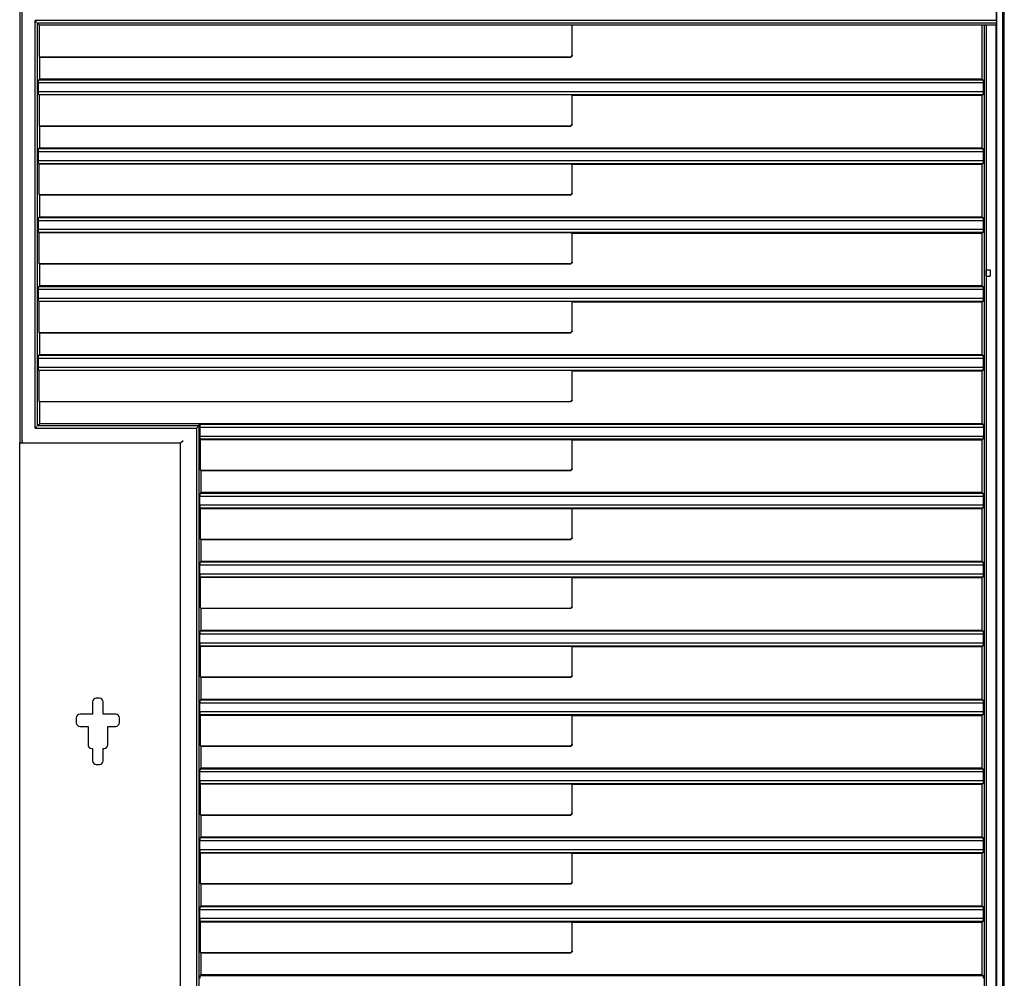
# Model space of a CAD drawing. Units: millimetres. Extents: x 0 to 8410, y 0 to 5940.
# Drawn here: x 2253 to 3053, y 4254 to 5033 of the extents above; entities that cross this region are included whole.
import ezdxf

# ---------------------------------------------------------------- set-up
doc = ezdxf.new("R2010")
doc.units = ezdxf.units.MM
doc.layers.add('YKK_A1', color=4, linetype='Continuous', lineweight=30)

msp = doc.modelspace()

# ---------------------------------------------------------------- linework, layer by layer
at = {"layer": 'YKK_A1'}
for p, q in [((2253.02, 5043.47), (2253.02, 4689.47)), ((2255.02, 4691.17), (2255.02, 5041.34)), ((3046.77, 5032.64), (3046.77, 5041.34)), ((3047.02, 3534.85), (3047.02, 5043.16)), ((3051.92, 3534.85), (3051.92, 5043.16)), ((3053.02, 3534.85), (3053.02, 5045)), ((2265.49, 4701.34), (2265.49, 5032.64)), ((2265.5, 5032.63), (2265.49, 5032.64)), ((3046.77, 5032.64), (2265.49, 5032.64)), ((2266.99, 5031.14), (2265.5, 5032.63)), ((3046.77, 5032.64), (3046.57, 5030.53)), ((2267.49, 4703.47), (2267.49, 5030.53)), ((2267.49, 5030.53), (2268.84, 5029.17)), ((3046.57, 5030.53), (2267.49, 5030.53)), ((2268.84, 5029.17), (2701.84, 5029.17)), ((2268.84, 5029.17), (2268.84, 5003.17)), ((2701.84, 5029.17), (2702.02, 5029)), ((2701.84, 5004.39), (2701.84, 5029.17)), ((2702.02, 5004.22), (2702.02, 5029)), ((3046.32, 5029), (2702.02, 5029)), ((3035.02, 4985), (3035.02, 5029)), ((3036.8, 3534.85), (3036.8, 5029)), ((3038.48, 3534.85), (3038.48, 5029)), ((3046.32, 5029), (3046.57, 5030.53)), ((3046.32, 3534.85), (3046.32, 5029)), ((2268.84, 5003.17), (2269.02, 5003)), ((2268.84, 5003.17), (2700.63, 5003.17)), ((2269.02, 5003), (2269.02, 4985)), ((2269.02, 5003), (2700.8, 5003)), ((2700.99, 5003.32), (2701.7, 5004.04)), ((2701.87, 5003.86), (2701.16, 5003.15)), ((2269.02, 4985), (2268.4, 4984.38)), ((2268.4, 4983.75), (2268.4, 4984.38)), ((3035.92, 4984.38), (2268.4, 4984.38)), ((3035.02, 4985), (2269.02, 4985)), ((3035.02, 4985), (3035.92, 4984.38)), ((3035.92, 4983.75), (3035.92, 4984.38)), ((2268.28, 4982.26), (2268.27, 4982.25)), ((2268.27, 4974.75), (2268.27, 4982.25)), ((2268.27, 4982.25), (3036.11, 4982.25)), ((3036.1, 4982.26), (3036.11, 4982.25)), ((3036.11, 4974.75), (3036.11, 4982.25)), ((2268.27, 4974.75), (2268.28, 4974.74)), ((3036.11, 4974.75), (2268.27, 4974.75)), ((2268.4, 4972.62), (2268.4, 4973.25)), ((2268.4, 4972.62), (2268.8, 4972.22)), ((2268.4, 4972.62), (3035.92, 4972.62)), ((2268.8, 4972.22), (2268.8, 4947.21)), ((2701.8, 4972.22), (2268.8, 4972.22)), ((2701.8, 4972.22), (2702.02, 4972)), ((2701.8, 4948.43), (2701.8, 4972.22)), ((2702.02, 4972), (3035.02, 4972)), ((2702.02, 4948.21), (2702.02, 4972)), ((3035.92, 4972.62), (3035.02, 4972)), ((3035.02, 4929), (3035.02, 4972)), ((3035.92, 4972.62), (3035.92, 4973.25)), ((3036.11, 4974.75), (3036.1, 4974.74)), ((2269.02, 4946.99), (2268.8, 4947.21)), ((2268.8, 4947.21), (2700.59, 4947.21)), ((2269.02, 4946.99), (2269.02, 4929)), ((2269.02, 4946.99), (2700.8, 4946.99)), ((2700.94, 4947.36), (2701.66, 4948.08)), ((2701.16, 4947.14), (2701.87, 4947.85)), ((2269.02, 4929), (2268.4, 4928.38)), ((2268.4, 4927.75), (2268.4, 4928.38)), ((3035.92, 4928.38), (2268.4, 4928.38)), ((3035.02, 4929), (2269.02, 4929)), ((3035.02, 4929), (3035.92, 4928.38)), ((3035.92, 4927.75), (3035.92, 4928.38)), ((2268.28, 4926.26), (2268.27, 4926.25)), ((2268.27, 4918.75), (2268.27, 4926.25)), ((2268.27, 4926.25), (3036.11, 4926.25)), ((3036.1, 4926.26), (3036.11, 4926.25)), ((3036.11, 4918.75), (3036.11, 4926.25)), ((2268.27, 4918.75), (2268.28, 4918.74)), ((3036.11, 4918.75), (2268.27, 4918.75)), ((2268.4, 4916.62), (2268.4, 4917.25)), ((2268.4, 4916.62), (2268.8, 4916.22)), ((2268.4, 4916.62), (3035.92, 4916.62)), ((2268.8, 4891.21), (2268.8, 4916.22)), ((2268.8, 4916.22), (2701.8, 4916.22)), ((2702.02, 4916), (2701.8, 4916.22)), ((2701.8, 4892.43), (2701.8, 4916.22)), ((2702.02, 4916), (3035.02, 4916)), ((2702.02, 4892.21), (2702.02, 4916)), ((3035.92, 4916.62), (3035.02, 4916)), ((3035.02, 4873), (3035.02, 4916)), ((3035.92, 4916.62), (3035.92, 4917.25)), ((3036.11, 4918.75), (3036.1, 4918.74)), ((2268.8, 4891.21), (2269.02, 4890.99)), ((2268.8, 4891.21), (2700.59, 4891.21)), ((2269.02, 4890.99), (2269.02, 4873)), ((2269.02, 4890.99), (2700.8, 4890.99)), ((2700.94, 4891.36), (2701.66, 4892.08)), ((2701.16, 4891.14), (2701.87, 4891.85)), ((2269.02, 4873), (2268.4, 4872.38)), ((2268.4, 4871.75), (2268.4, 4872.38)), ((3035.92, 4872.38), (2268.4, 4872.38)), ((3035.02, 4873), (2269.02, 4873)), ((3035.02, 4873), (3035.92, 4872.38)), ((3035.92, 4871.75), (3035.92, 4872.38)), ((2268.28, 4870.26), (2268.27, 4870.25)), ((2268.27, 4862.75), (2268.27, 4870.25)), ((2268.27, 4870.25), (3036.11, 4870.25)), ((3036.1, 4870.26), (3036.11, 4870.25)), ((3036.11, 4862.75), (3036.11, 4870.25)), ((2268.27, 4862.75), (2268.28, 4862.74)), ((3036.11, 4862.75), (2268.27, 4862.75)), ((2268.4, 4860.62), (2268.4, 4861.25)), ((2268.4, 4860.62), (2268.8, 4860.22)), ((2268.4, 4860.62), (3035.92, 4860.62)), ((2268.8, 4835.21), (2268.8, 4860.22)), ((2701.8, 4860.22), (2268.8, 4860.22)), ((2701.8, 4860.22), (2702.02, 4860)), ((2701.8, 4836.43), (2701.8, 4860.22)), ((2702.02, 4860), (3035.02, 4860)), ((2702.02, 4836.21), (2702.02, 4860)), ((3035.92, 4860.62), (3035.02, 4860)), ((3035.02, 4817), (3035.02, 4860)), ((3035.92, 4860.62), (3035.92, 4861.25)), ((3036.11, 4862.75), (3036.1, 4862.74)), ((2268.8, 4835.21), (2269.02, 4834.99)), ((2268.8, 4835.21), (2700.59, 4835.21)), ((2269.02, 4834.99), (2269.02, 4817)), ((2269.02, 4834.99), (2700.8, 4834.99)), ((2700.94, 4835.36), (2701.66, 4836.08)), ((2701.87, 4835.85), (2701.16, 4835.14)), ((2269.02, 4817), (2268.4, 4816.38)), ((2268.4, 4815.75), (2268.4, 4816.38)), ((3035.92, 4816.38), (2268.4, 4816.38)), ((3035.02, 4817), (2269.02, 4817)), ((3035.02, 4817), (3035.92, 4816.38)), ((3035.92, 4815.75), (3035.92, 4816.38)), ((2268.28, 4814.26), (2268.27, 4814.25)), ((2268.27, 4806.75), (2268.27, 4814.25)), ((2268.27, 4814.25), (3036.11, 4814.25)), ((3036.1, 4814.26), (3036.11, 4814.25)), ((3036.11, 4806.75), (3036.11, 4814.25)), ((2268.27, 4806.75), (2268.28, 4806.74)), ((3036.11, 4806.75), (2268.27, 4806.75)), ((2268.4, 4804.62), (2268.4, 4805.25)), ((2268.4, 4804.62), (2268.8, 4804.22)), ((2268.4, 4804.62), (3035.92, 4804.62)), ((2268.8, 4779.21), (2268.8, 4804.22)), ((2701.8, 4804.22), (2268.8, 4804.22)), ((2701.8, 4804.22), (2702.02, 4804)), ((2701.8, 4780.43), (2701.8, 4804.22)), ((2702.02, 4804), (3035.02, 4804)), ((2702.02, 4780.21), (2702.02, 4804)), ((3035.92, 4804.62), (3035.02, 4804)), ((3035.02, 4761), (3035.02, 4804)), ((3035.92, 4804.62), (3035.92, 4805.25)), ((3036.11, 4806.75), (3036.1, 4806.74)), ((2268.8, 4779.21), (2269.02, 4778.99)), ((2268.8, 4779.21), (2700.59, 4779.21)), ((2269.02, 4778.99), (2269.02, 4761)), ((2269.02, 4778.99), (2700.8, 4778.99)), ((2700.94, 4779.36), (2701.66, 4780.08)), ((2701.87, 4779.85), (2701.16, 4779.14)), ((2269.02, 4761), (2268.4, 4760.38)), ((2268.4, 4759.75), (2268.4, 4760.38)), ((3035.92, 4760.38), (2268.4, 4760.38)), ((3035.02, 4761), (2269.02, 4761)), ((3035.02, 4761), (3035.92, 4760.38)), ((3035.92, 4759.75), (3035.92, 4760.38)), ((2268.28, 4758.26), (2268.27, 4758.25)), ((2268.27, 4750.75), (2268.27, 4758.25)), ((2268.27, 4758.25), (3036.11, 4758.25)), ((3036.1, 4758.26), (3036.11, 4758.25)), ((3036.11, 4750.75), (3036.11, 4758.25)), ((2268.27, 4750.75), (2268.28, 4750.74)), ((3036.11, 4750.75), (2268.27, 4750.75)), ((2268.4, 4748.62), (2268.4, 4749.25)), ((2268.4, 4748.62), (2268.8, 4748.22)), ((2268.4, 4748.62), (3035.92, 4748.62)), ((2268.8, 4723.21), (2268.8, 4748.22)), ((2701.8, 4748.22), (2268.8, 4748.22)), ((2701.8, 4748.22), (2702.02, 4748)), ((2701.8, 4724.43), (2701.8, 4748.22)), ((2702.02, 4748), (3035.02, 4748)), ((2702.02, 4724.21), (2702.02, 4748)), ((3035.92, 4748.62), (3035.02, 4748)), ((3035.02, 4705), (3035.02, 4748)), ((3035.92, 4748.62), (3035.92, 4749.25)), ((3036.11, 4750.75), (3036.1, 4750.74)), ((2268.8, 4723.21), (2269.02, 4722.99)), ((2268.8, 4723.21), (2700.59, 4723.21)), ((2269.02, 4722.99), (2269.02, 4705)), ((2269.02, 4722.99), (2700.8, 4722.99)), ((2700.94, 4723.36), (2701.66, 4724.08)), ((2701.87, 4723.85), (2701.16, 4723.14)), ((2267.49, 4703.47), (2269.02, 4705)), ((3035.02, 4705), (2269.02, 4705)), ((2399.6, 4704.38), (2398.69, 4703.47)), ((3035.92, 4704.38), (2399.6, 4704.38)), ((2399.6, 4704.38), (2399.6, 4703.75)), ((3035.92, 4704.38), (3035.02, 4705)), ((3035.92, 4704.38), (3035.92, 4703.75)), ((2265.49, 4701.34), (2265.5, 4701.35)), ((2265.49, 4701.34), (2396.56, 4701.34)), ((2266.99, 4702.84), (2265.5, 4701.35)), ((2267.49, 4703.47), (2398.69, 4703.47)), ((2396.57, 4701.35), (2396.56, 4701.34)), ((2396.56, 4701.34), (2396.56, 3471.34)), ((2398.06, 4702.84), (2396.57, 4701.35)), ((2398.69, 4703.47), (2398.69, 3473.47)), ((2399.47, 4702.25), (2399.48, 4702.26)), ((2399.47, 4702.25), (2399.47, 4694.75)), ((2399.47, 4702.25), (3036.11, 4702.25)), ((3036.11, 4702.25), (3036.1, 4702.26)), ((3036.11, 4702.25), (3036.11, 4694.75)), ((2253.02, 4689.16), (2253.02, 4689.47)), ((2253.02, 4689.47), (2253.51, 4689.47)), ((2253.02, 3445), (2253.02, 4689.16)), ((2383.71, 4689.16), (2253.02, 4689.16)), ((2255.01, 4689.35), (2255.18, 4689.18)), ((2383.71, 4689.16), (2383.73, 4689.18)), ((2383.71, 3445), (2383.71, 4689.16)), ((2385.72, 4691.17), (2383.73, 4689.18)), ((2399.48, 4694.74), (2399.47, 4694.75)), ((3036.11, 4694.75), (2399.47, 4694.75)), ((2399.6, 4693.25), (2399.6, 4692.62)), ((2400, 4692.22), (2399.6, 4692.62)), ((2399.6, 4692.62), (3035.92, 4692.62)), ((2400, 4667.21), (2400, 4692.22)), ((2400, 4692.22), (2701.8, 4692.22)), ((2702.02, 4692), (2701.8, 4692.22)), ((2701.8, 4668.43), (2701.8, 4692.22)), ((2702.02, 4692), (3035.02, 4692)), ((2702.02, 4668.21), (2702.02, 4692)), ((3035.02, 4692), (3035.92, 4692.62)), ((3035.02, 4649), (3035.02, 4692)), ((3035.92, 4693.25), (3035.92, 4692.62)), ((3036.1, 4694.74), (3036.11, 4694.75)), ((2400, 4667.21), (2400.22, 4666.99)), ((2400, 4667.21), (2700.59, 4667.21)), ((2400.22, 4666.99), (2400.22, 4649)), ((2400.22, 4666.99), (2700.8, 4666.99)), ((2700.94, 4667.36), (2701.66, 4668.08)), ((2701.87, 4667.85), (2701.16, 4667.14)), ((2400.22, 4649), (2399.6, 4648.38)), ((2399.6, 4647.75), (2399.6, 4648.38)), ((3035.92, 4648.38), (2399.6, 4648.38)), ((3035.02, 4649), (2400.22, 4649)), ((3035.02, 4649), (3035.92, 4648.38)), ((3035.92, 4647.75), (3035.92, 4648.38)), ((2399.48, 4646.26), (2399.47, 4646.25)), ((2399.47, 4638.75), (2399.47, 4646.25)), ((2399.47, 4646.25), (3036.11, 4646.25)), ((3036.1, 4646.26), (3036.11, 4646.25)), ((3036.11, 4638.75), (3036.11, 4646.25)), ((2399.47, 4638.75), (2399.48, 4638.74)), ((3036.11, 4638.75), (2399.47, 4638.75)), ((2399.6, 4636.62), (2399.6, 4637.25)), ((2399.6, 4636.62), (2400, 4636.22)), ((2399.6, 4636.62), (3035.92, 4636.62)), ((2400, 4611.21), (2400, 4636.22)), ((2400, 4636.22), (2701.8, 4636.22)), ((2702.02, 4636), (2701.8, 4636.22)), ((2701.8, 4612.43), (2701.8, 4636.22)), ((2702.02, 4636), (3035.02, 4636)), ((2702.02, 4612.21), (2702.02, 4636)), ((3035.92, 4636.62), (3035.02, 4636)), ((3035.02, 4593), (3035.02, 4636)), ((3035.92, 4636.62), (3035.92, 4637.25)), ((3036.11, 4638.75), (3036.1, 4638.74)), ((2400, 4611.21), (2400.22, 4610.99)), ((2400, 4611.21), (2700.59, 4611.21)), ((2400.22, 4610.99), (2400.22, 4593)), ((2400.22, 4610.99), (2700.8, 4610.99)), ((2700.94, 4611.36), (2701.66, 4612.08)), ((2701.87, 4611.85), (2701.16, 4611.14)), ((2400.22, 4593), (2399.6, 4592.38)), ((2399.6, 4591.75), (2399.6, 4592.38)), ((3035.92, 4592.38), (2399.6, 4592.38)), ((3035.02, 4593), (2400.22, 4593)), ((3035.02, 4593), (3035.92, 4592.38)), ((3035.92, 4591.75), (3035.92, 4592.38)), ((2399.48, 4590.26), (2399.47, 4590.25)), ((2399.47, 4582.75), (2399.47, 4590.25)), ((2399.47, 4590.25), (3036.11, 4590.25)), ((3036.1, 4590.26), (3036.11, 4590.25)), ((3036.11, 4582.75), (3036.11, 4590.25)), ((2399.47, 4582.75), (2399.48, 4582.74)), ((3036.11, 4582.75), (2399.47, 4582.75)), ((2399.6, 4580.62), (2399.6, 4581.25)), ((2399.6, 4580.62), (2400, 4580.22)), ((2399.6, 4580.62), (3035.92, 4580.62)), ((2400, 4555.21), (2400, 4580.22)), ((2400, 4580.22), (2701.8, 4580.22)), ((2702.02, 4580), (2701.8, 4580.22)), ((2701.8, 4556.43), (2701.8, 4580.22)), ((2702.02, 4580), (3035.02, 4580)), ((2702.02, 4556.21), (2702.02, 4580)), ((3035.92, 4580.62), (3035.02, 4580)), ((3035.02, 4537), (3035.02, 4580)), ((3035.92, 4580.62), (3035.92, 4581.25)), ((3036.11, 4582.75), (3036.1, 4582.74)), ((2400, 4555.21), (2400.22, 4554.99)), ((2400, 4555.21), (2700.59, 4555.21)), ((2400.22, 4554.99), (2400.22, 4537)), ((2400.22, 4554.99), (2700.8, 4554.99)), ((2700.94, 4555.36), (2701.66, 4556.08)), ((2701.16, 4555.14), (2701.87, 4555.85)), ((2400.22, 4537), (2399.6, 4536.38)), ((2399.6, 4535.75), (2399.6, 4536.38)), ((3035.92, 4536.38), (2399.6, 4536.38)), ((3035.02, 4537), (2400.22, 4537)), ((3035.02, 4537), (3035.92, 4536.38)), ((3035.92, 4535.75), (3035.92, 4536.38)), ((2399.48, 4534.26), (2399.47, 4534.25)), ((2399.47, 4526.75), (2399.47, 4534.25)), ((2399.47, 4534.25), (3036.11, 4534.25)), ((3036.1, 4534.26), (3036.11, 4534.25)), ((3036.11, 4526.75), (3036.11, 4534.25)), ((2399.47, 4526.75), (2399.48, 4526.74)), ((3036.11, 4526.75), (2399.47, 4526.75)), ((2399.6, 4524.62), (2399.6, 4525.25)), ((2399.6, 4524.62), (2400, 4524.22)), ((2399.6, 4524.62), (3035.92, 4524.62)), ((2400, 4499.21), (2400, 4524.22)), ((2400, 4524.22), (2701.8, 4524.22)), ((2702.02, 4524), (2701.8, 4524.22)), ((2701.8, 4500.43), (2701.8, 4524.22)), ((2702.02, 4524), (3035.02, 4524)), ((2702.02, 4500.21), (2702.02, 4524)), ((3035.92, 4524.62), (3035.02, 4524)), ((3035.02, 4481), (3035.02, 4524)), ((3035.92, 4524.62), (3035.92, 4525.25)), ((3036.11, 4526.75), (3036.1, 4526.74)), ((2400, 4499.21), (2400.22, 4498.99)), ((2400, 4499.21), (2700.59, 4499.21)), ((2400.22, 4498.99), (2400.22, 4481)), ((2400.22, 4498.99), (2700.8, 4498.99)), ((2700.94, 4499.36), (2701.66, 4500.08)), ((2701.16, 4499.14), (2701.87, 4499.85)), ((2317.77, 4481.99), (2315.27, 4481.99)), ((2400.22, 4481), (2399.6, 4480.38)), ((2399.6, 4479.75), (2399.6, 4480.38)), ((3035.92, 4480.38), (2399.6, 4480.38)), ((3035.02, 4481), (2400.22, 4481)), ((3035.02, 4481), (3035.92, 4480.38)), ((3035.92, 4479.75), (3035.92, 4480.38)), ((2312.27, 4478.99), (2312.27, 4469)), ((2320.77, 4469), (2320.77, 4478.99)), ((2399.48, 4478.26), (2399.47, 4478.25)), ((2399.47, 4470.75), (2399.47, 4478.25)), ((2399.47, 4478.25), (3036.11, 4478.25)), ((3036.1, 4478.26), (3036.11, 4478.25)), ((3036.11, 4470.75), (3036.11, 4478.25)), ((2299.03, 4466), (2299.03, 4462)), ((2312.27, 4469), (2302.02, 4469)), ((2331.02, 4469), (2320.77, 4469)), ((2334.01, 4462), (2334.01, 4466)), ((2399.47, 4470.75), (2399.48, 4470.74)), ((3036.11, 4470.75), (2399.47, 4470.75)), ((2399.6, 4468.62), (2399.6, 4469.25)), ((2399.6, 4468.62), (2400, 4468.22)), ((2399.6, 4468.62), (3035.92, 4468.62)), ((2400, 4443.21), (2400, 4468.22)), ((2400, 4468.22), (2701.8, 4468.22)), ((2702.02, 4468), (2701.8, 4468.22)), ((2701.8, 4444.43), (2701.8, 4468.22)), ((2702.02, 4468), (3035.02, 4468)), ((2702.02, 4444.21), (2702.02, 4468)), ((3035.92, 4468.62), (3035.02, 4468)), ((3035.02, 4425), (3035.02, 4468)), ((3035.92, 4468.62), (3035.92, 4469.25)), ((3036.11, 4470.75), (3036.1, 4470.74)), ((2302.02, 4459), (2308.52, 4459)), ((2308.52, 4459), (2308.52, 4444.01)), ((2324.52, 4459), (2331.02, 4459)), ((2324.52, 4444.01), (2324.52, 4459)), ((2311.52, 4441.01), (2312.27, 4441.01)), ((2312.27, 4441.01), (2312.27, 4431.01)), ((2320.77, 4441.01), (2321.52, 4441.01)), ((2320.77, 4431.01), (2320.77, 4441.01)), ((2400, 4443.21), (2400.22, 4442.99)), ((2400, 4443.21), (2700.59, 4443.21)), ((2400.22, 4442.99), (2400.22, 4425)), ((2400.22, 4442.99), (2700.8, 4442.99)), ((2700.94, 4443.36), (2701.66, 4444.08)), ((2701.16, 4443.14), (2701.87, 4443.85)), ((2315.27, 4428.01), (2317.77, 4428.01)), ((2400.22, 4425), (2399.6, 4424.38)), ((2399.6, 4423.75), (2399.6, 4424.38)), ((3035.92, 4424.38), (2399.6, 4424.38)), ((3035.02, 4425), (2400.22, 4425)), ((3035.02, 4425), (3035.92, 4424.38)), ((3035.92, 4423.75), (3035.92, 4424.38)), ((2399.48, 4422.26), (2399.47, 4422.25)), ((2399.47, 4414.75), (2399.47, 4422.25)), ((2399.47, 4422.25), (3036.11, 4422.25)), ((3036.1, 4422.26), (3036.11, 4422.25)), ((3036.11, 4414.75), (3036.11, 4422.25)), ((2399.47, 4414.75), (2399.48, 4414.74)), ((3036.11, 4414.75), (2399.47, 4414.75)), ((2399.6, 4412.62), (2399.6, 4413.25)), ((2399.6, 4412.62), (2400, 4412.22)), ((2399.6, 4412.62), (3035.92, 4412.62)), ((2400, 4387.21), (2400, 4412.22)), ((2400, 4412.22), (2701.8, 4412.22)), ((2702.02, 4412), (2701.8, 4412.22)), ((2701.8, 4388.43), (2701.8, 4412.22)), ((2702.02, 4412), (3035.02, 4412)), ((2702.02, 4388.21), (2702.02, 4412)), ((3035.92, 4412.62), (3035.02, 4412)), ((3035.02, 4369), (3035.02, 4412)), ((3035.92, 4412.62), (3035.92, 4413.25)), ((3036.11, 4414.75), (3036.1, 4414.74)), ((2400, 4387.21), (2400.22, 4386.99)), ((2400, 4387.21), (2700.59, 4387.21)), ((2400.22, 4386.99), (2400.22, 4369)), ((2400.22, 4386.99), (2700.8, 4386.99)), ((2700.94, 4387.36), (2701.66, 4388.08)), ((2701.16, 4387.14), (2701.87, 4387.85)), ((2400.22, 4369), (2399.6, 4368.38)), ((2399.6, 4367.75), (2399.6, 4368.38)), ((3035.92, 4368.38), (2399.6, 4368.38)), ((3035.02, 4369), (2400.22, 4369)), ((3035.02, 4369), (3035.92, 4368.38)), ((3035.92, 4367.75), (3035.92, 4368.38)), ((2399.48, 4366.26), (2399.47, 4366.25)), ((2399.47, 4358.75), (2399.47, 4366.25)), ((2399.47, 4366.25), (3036.11, 4366.25)), ((3036.1, 4366.26), (3036.11, 4366.25)), ((3036.11, 4358.75), (3036.11, 4366.25)), ((2399.47, 4358.75), (2399.48, 4358.74)), ((3036.11, 4358.75), (2399.47, 4358.75)), ((2399.6, 4356.62), (2399.6, 4357.25)), ((2399.6, 4356.62), (2400, 4356.22)), ((2399.6, 4356.62), (3035.92, 4356.62)), ((2400, 4331.21), (2400, 4356.22)), ((2400, 4356.22), (2701.8, 4356.22)), ((2702.02, 4356), (2701.8, 4356.22)), ((2701.8, 4332.43), (2701.8, 4356.22)), ((2702.02, 4356), (3035.02, 4356)), ((2702.02, 4332.21), (2702.02, 4356)), ((3035.92, 4356.62), (3035.02, 4356)), ((3035.02, 4313), (3035.02, 4356)), ((3035.92, 4356.62), (3035.92, 4357.25)), ((3036.11, 4358.75), (3036.1, 4358.74)), ((2400, 4331.21), (2400.22, 4330.99)), ((2400, 4331.21), (2700.59, 4331.21)), ((2400.22, 4330.99), (2400.22, 4313)), ((2400.22, 4330.99), (2700.8, 4330.99)), ((2700.94, 4331.36), (2701.66, 4332.08)), ((2701.16, 4331.14), (2701.87, 4331.85)), ((2400.22, 4313), (2399.6, 4312.38)), ((2399.6, 4311.75), (2399.6, 4312.38)), ((3035.92, 4312.38), (2399.6, 4312.38)), ((3035.02, 4313), (2400.22, 4313)), ((3035.02, 4313), (3035.92, 4312.38)), ((3035.92, 4311.75), (3035.92, 4312.38)), ((2399.48, 4310.26), (2399.47, 4310.25)), ((2399.47, 4302.75), (2399.47, 4310.25)), ((2399.47, 4310.25), (3036.11, 4310.25)), ((3036.1, 4310.26), (3036.11, 4310.25)), ((3036.11, 4302.75), (3036.11, 4310.25)), ((2399.47, 4302.75), (2399.48, 4302.74)), ((3036.11, 4302.75), (2399.47, 4302.75)), ((2399.6, 4300.62), (2399.6, 4301.25)), ((2399.6, 4300.62), (2400, 4300.22)), ((2399.6, 4300.62), (3035.92, 4300.62)), ((2400, 4275.21), (2400, 4300.22)), ((2400, 4300.22), (2701.8, 4300.22)), ((2702.02, 4300), (2701.8, 4300.22)), ((2701.8, 4276.43), (2701.8, 4300.22)), ((2702.02, 4300), (3035.02, 4300)), ((2702.02, 4276.21), (2702.02, 4300)), ((3035.92, 4300.62), (3035.02, 4300)), ((3035.02, 4257), (3035.02, 4300)), ((3035.92, 4300.62), (3035.92, 4301.25)), ((3036.11, 4302.75), (3036.1, 4302.74)), ((2400, 4275.21), (2400.22, 4274.99)), ((2400, 4275.21), (2700.59, 4275.21)), ((2400.22, 4274.99), (2400.22, 4257)), ((2400.22, 4274.99), (2700.8, 4274.99)), ((2700.94, 4275.36), (2701.66, 4276.08)), ((2701.87, 4275.85), (2701.16, 4275.14)), ((2400.22, 4257), (2399.6, 4256.38)), ((2399.6, 4255.75), (2399.6, 4256.38)), ((3035.92, 4256.38), (2399.6, 4256.38)), ((3035.02, 4257), (2400.22, 4257)), ((3035.02, 4257), (3035.92, 4256.38)), ((3035.92, 4255.75), (3035.92, 4256.38))]:
    msp.add_line(p, q, dxfattribs=at)
at = {"layer": 'YKK_A1', "ltscale": 2}
for p, q in [((3038.08, 4830), (3041.48, 4830)), ((3038.08, 4830), (3038.08, 4825)), ((3038.08, 4825), (3041.48, 4825)), ((3041.48, 4830), (3041.48, 4825))]:
    msp.add_line(p, q, dxfattribs=at)
at = {"layer": 'YKK_A1'}
for centre, major_axis, ratio, start_param, end_param in [((2700.63, 5003.68), (0.356, -0.356), 0.992433, 5.501585, 6.286983), ((2701.05, 5003.25), (0.557, 0.131), 0.384567, 4.164907, 4.175773), ((2700.98, 5003.33), (0.354, 0.353), 0.50381, 4.702129, 4.717479), ((2701.34, 5004.4), (-0.356, 0.356), 0.992433, 3.145391, 3.923193), ((2701.69, 5004.04), (0.353, 0.354), 0.50381, 4.707299, 4.722649), ((2701.77, 5003.97), (0.131, 0.557), 0.384567, 5.249005, 5.259871), ((2268.27, 4983.75), (0, 1.5), 0.087489, 3.228859, 4.712389), ((3036.11, 4983.75), (0, 1.5), 0.127273, 1.570796, 3.054326), ((2268.27, 4973.25), (0, 1.5), 0.087489, 4.712389, 6.195919), ((3036.11, 4973.25), (0, 1.5), 0.127273, 0.087266, 1.570796), ((2700.59, 4947.71), (0.356, -0.356), 0.992433, 5.501585, 6.286983), ((2701.05, 4947.24), (0.557, 0.131), 0.384567, 4.164907, 4.175773), ((2700.98, 4947.32), (0.354, 0.353), 0.50381, 4.702129, 4.717479), ((2701.3, 4948.43), (-0.356, 0.356), 0.992433, 3.145391, 3.923193), ((2701.69, 4948.03), (0.353, 0.354), 0.50381, 4.707299, 4.722649), ((2701.77, 4947.96), (0.131, 0.557), 0.384567, 5.249005, 5.259871), ((2268.27, 4927.75), (0, 1.5), 0.087489, 3.228859, 4.712389), ((3036.11, 4927.75), (0, 1.5), 0.127273, 1.570796, 3.054326), ((2268.27, 4917.25), (0, 1.5), 0.087489, 4.712389, 6.195919), ((3036.11, 4917.25), (0, 1.5), 0.127273, 0.087266, 1.570796), ((2700.59, 4891.71), (0.356, -0.356), 0.992433, 5.501585, 6.286983), ((2701.05, 4891.24), (0.557, 0.131), 0.384567, 4.164907, 4.175773), ((2700.98, 4891.32), (0.354, 0.353), 0.50381, 4.702129, 4.717479), ((2701.3, 4892.43), (-0.356, 0.356), 0.992433, 3.145391, 3.923193), ((2701.69, 4892.03), (0.353, 0.354), 0.50381, 4.707299, 4.722649), ((2701.77, 4891.96), (0.131, 0.557), 0.384567, 5.249005, 5.259871), ((2268.27, 4871.75), (0, 1.5), 0.087489, 3.228859, 4.712389), ((3036.11, 4871.75), (0, 1.5), 0.127273, 1.570796, 3.054326), ((2268.27, 4861.25), (0, 1.5), 0.087489, 4.712389, 6.195919), ((3036.11, 4861.25), (0, 1.5), 0.127273, 0.087266, 1.570796), ((2700.59, 4835.71), (0.356, -0.356), 0.992433, 5.501585, 6.286983), ((2701.05, 4835.24), (0.557, 0.131), 0.384567, 4.164907, 4.175773), ((2700.98, 4835.32), (0.354, 0.353), 0.50381, 4.702129, 4.717479), ((2701.3, 4836.43), (-0.356, 0.356), 0.992433, 3.145391, 3.923193), ((2701.69, 4836.03), (0.353, 0.354), 0.50381, 4.707299, 4.722649), ((2701.77, 4835.96), (0.131, 0.557), 0.384567, 5.249005, 5.259871), ((2268.27, 4815.75), (0, 1.5), 0.087489, 3.228859, 4.712389), ((3036.11, 4815.75), (0, 1.5), 0.127273, 1.570796, 3.054326), ((2268.27, 4805.25), (0, 1.5), 0.087489, 4.712389, 6.195919), ((3036.11, 4805.25), (0, 1.5), 0.127273, 0.087266, 1.570796), ((2700.59, 4779.71), (0.356, -0.356), 0.992433, 5.501585, 6.286983), ((2701.05, 4779.24), (0.557, 0.131), 0.384567, 4.164907, 4.175773), ((2700.98, 4779.32), (0.354, 0.353), 0.50381, 4.702129, 4.717479), ((2701.3, 4780.43), (-0.356, 0.356), 0.992433, 3.145391, 3.923193), ((2701.69, 4780.03), (0.353, 0.354), 0.50381, 4.707299, 4.722649), ((2701.77, 4779.96), (0.131, 0.557), 0.384567, 5.249005, 5.259871), ((2268.27, 4759.75), (0, 1.5), 0.087489, 3.228859, 4.712389), ((3036.11, 4759.75), (0, 1.5), 0.127273, 1.570796, 3.054326), ((2268.27, 4749.25), (0, 1.5), 0.087489, 4.712389, 6.195919), ((3036.11, 4749.25), (0, 1.5), 0.127273, 0.087266, 1.570796), ((2700.59, 4723.71), (0.356, -0.356), 0.992433, 5.501585, 6.286983), ((2701.05, 4723.24), (0.557, 0.131), 0.384567, 4.164907, 4.175773), ((2700.98, 4723.32), (0.354, 0.353), 0.50381, 4.702129, 4.717479), ((2701.3, 4724.43), (-0.356, 0.356), 0.992433, 3.145391, 3.923193), ((2701.69, 4724.03), (0.353, 0.354), 0.50381, 4.707299, 4.722649), ((2701.77, 4723.96), (0.131, 0.557), 0.384567, 5.249005, 5.259871), ((2399.47, 4703.75), (0, 1.5), 0.087489, 3.228859, 4.712389), ((3036.11, 4703.75), (0, 1.5), 0.127273, 1.570796, 3.054326), ((2253.51, 4689.34), (1.5, 0), 0.087489, 0.087266, 1.570796), ((2255.19, 4691.17), (0, 2), 0.087489, 1.570796, 3.054326), ((2399.47, 4693.25), (0, 1.5), 0.087489, 4.712389, 6.195919), ((3036.11, 4693.25), (0, 1.5), 0.127273, 0.087266, 1.570796), ((2700.59, 4667.71), (0.356, -0.356), 0.992433, 5.501585, 6.286983), ((2701.05, 4667.24), (0.557, 0.131), 0.384567, 4.164907, 4.175773), ((2700.98, 4667.32), (0.354, 0.353), 0.50381, 4.702129, 4.717479), ((2701.3, 4668.43), (-0.356, 0.356), 0.992433, 3.145391, 3.923193), ((2701.69, 4668.03), (0.353, 0.354), 0.50381, 4.707299, 4.722649), ((2701.77, 4667.96), (0.131, 0.557), 0.384567, 5.249005, 5.259871), ((2399.47, 4647.75), (0, 1.5), 0.087489, 3.228859, 4.712389), ((3036.11, 4647.75), (0, 1.5), 0.127273, 1.570796, 3.054326), ((2399.47, 4637.25), (0, 1.5), 0.087489, 4.712389, 6.195919), ((3036.11, 4637.25), (0, 1.5), 0.127273, 0.087266, 1.570796), ((2700.59, 4611.71), (0.356, -0.356), 0.992433, 5.501585, 6.286983), ((2701.05, 4611.24), (0.557, 0.131), 0.384567, 4.164907, 4.175773), ((2700.98, 4611.32), (0.354, 0.353), 0.50381, 4.702129, 4.717479), ((2701.3, 4612.43), (-0.356, 0.356), 0.992433, 3.145391, 3.923193), ((2701.69, 4612.03), (0.353, 0.354), 0.50381, 4.707299, 4.722649), ((2701.77, 4611.96), (0.131, 0.557), 0.384567, 5.249005, 5.259871), ((2399.47, 4591.75), (0, 1.5), 0.087489, 3.228859, 4.712389), ((3036.11, 4591.75), (0, 1.5), 0.127273, 1.570796, 3.054326), ((2399.47, 4581.25), (0, 1.5), 0.087489, 4.712389, 6.195919), ((3036.11, 4581.25), (0, 1.5), 0.127273, 0.087266, 1.570796), ((2700.59, 4555.71), (0.356, -0.356), 0.992433, 5.501585, 6.286983), ((2701.05, 4555.24), (0.557, 0.131), 0.384567, 4.164907, 4.175773), ((2700.98, 4555.32), (0.354, 0.353), 0.50381, 4.702129, 4.717479), ((2701.3, 4556.43), (-0.356, 0.356), 0.992433, 3.145391, 3.923193), ((2701.69, 4556.03), (0.353, 0.354), 0.50381, 4.707299, 4.722649), ((2701.77, 4555.96), (0.131, 0.557), 0.384567, 5.249005, 5.259871), ((2399.47, 4535.75), (0, 1.5), 0.087489, 3.228859, 4.712389), ((3036.11, 4535.75), (0, 1.5), 0.127273, 1.570796, 3.054326), ((2399.47, 4525.25), (0, 1.5), 0.087489, 4.712389, 6.195919), ((3036.11, 4525.25), (0, 1.5), 0.127273, 0.087266, 1.570796), ((2700.59, 4499.71), (0.356, -0.356), 0.992433, 5.501585, 6.286983), ((2701.05, 4499.24), (0.557, 0.131), 0.384567, 4.164907, 4.175773), ((2700.98, 4499.32), (0.354, 0.353), 0.50381, 4.702129, 4.717479), ((2701.3, 4500.43), (-0.356, 0.356), 0.992433, 3.145391, 3.923193), ((2701.69, 4500.03), (0.353, 0.354), 0.50381, 4.707299, 4.722649), ((2701.77, 4499.96), (0.131, 0.557), 0.384567, 5.249005, 5.259871), ((2399.47, 4479.75), (0, 1.5), 0.087489, 3.228859, 4.712389), ((3036.11, 4479.75), (0, 1.5), 0.127273, 1.570796, 3.054326), ((2399.47, 4469.25), (0, 1.5), 0.087489, 4.712389, 6.195919), ((3036.11, 4469.25), (0, 1.5), 0.127273, 0.087266, 1.570796), ((2700.59, 4443.71), (0.356, -0.356), 0.992433, 5.501585, 6.286983), ((2701.05, 4443.24), (0.557, 0.131), 0.384567, 4.164907, 4.175773), ((2700.98, 4443.32), (0.354, 0.353), 0.50381, 4.702129, 4.717479), ((2701.3, 4444.43), (-0.356, 0.356), 0.992433, 3.145391, 3.923193), ((2701.69, 4444.03), (0.353, 0.354), 0.50381, 4.707299, 4.722649), ((2701.77, 4443.96), (0.131, 0.557), 0.384567, 5.249005, 5.259871), ((2399.47, 4423.75), (0, 1.5), 0.087489, 3.228859, 4.712389), ((3036.11, 4423.75), (0, 1.5), 0.127273, 1.570796, 3.054326), ((2399.47, 4413.25), (0, 1.5), 0.087489, 4.712389, 6.195919), ((3036.11, 4413.25), (0, 1.5), 0.127273, 0.087266, 1.570796), ((2700.59, 4387.71), (0.356, -0.356), 0.992433, 5.501585, 6.286983), ((2701.05, 4387.24), (0.557, 0.131), 0.384567, 4.164907, 4.175773), ((2700.98, 4387.32), (0.354, 0.353), 0.50381, 4.702129, 4.717479), ((2701.3, 4388.43), (-0.356, 0.356), 0.992433, 3.145391, 3.923193), ((2701.69, 4388.03), (0.353, 0.354), 0.50381, 4.707299, 4.722649), ((2701.77, 4387.96), (0.131, 0.557), 0.384567, 5.249005, 5.259871), ((2399.47, 4367.75), (0, 1.5), 0.087489, 3.228859, 4.712389), ((3036.11, 4367.75), (0, 1.5), 0.127273, 1.570796, 3.054326), ((2399.47, 4357.25), (0, 1.5), 0.087489, 4.712389, 6.195919), ((3036.11, 4357.25), (0, 1.5), 0.127273, 0.087266, 1.570796), ((2700.59, 4331.71), (0.356, -0.356), 0.992433, 5.501585, 6.286983), ((2701.05, 4331.24), (0.557, 0.131), 0.384567, 4.164907, 4.175773), ((2700.98, 4331.32), (0.354, 0.353), 0.50381, 4.702129, 4.717479), ((2701.3, 4332.43), (-0.356, 0.356), 0.992433, 3.145391, 3.923193), ((2701.69, 4332.03), (0.353, 0.354), 0.50381, 4.707299, 4.722649), ((2701.77, 4331.96), (0.131, 0.557), 0.384567, 5.249005, 5.259871), ((2399.47, 4311.75), (0, 1.5), 0.087489, 3.228859, 4.712389), ((3036.11, 4311.75), (0, 1.5), 0.127273, 1.570796, 3.054326), ((2399.47, 4301.25), (0, 1.5), 0.087489, 4.712389, 6.195919), ((3036.11, 4301.25), (0, 1.5), 0.127273, 0.087266, 1.570796), ((2700.59, 4275.71), (0.356, -0.356), 0.992433, 5.501585, 6.286983), ((2701.05, 4275.24), (0.557, 0.131), 0.384567, 4.164907, 4.175773), ((2700.98, 4275.32), (0.354, 0.353), 0.50381, 4.702129, 4.717479), ((2701.3, 4276.43), (-0.356, 0.356), 0.992433, 3.145391, 3.923193), ((2701.69, 4276.03), (0.353, 0.354), 0.50381, 4.707299, 4.722649), ((2701.77, 4275.96), (0.131, 0.557), 0.384567, 5.249005, 5.259871), ((2399.47, 4255.75), (0, 1.5), 0.087489, 3.228859, 4.712389), ((3036.11, 4255.75), (0, 1.5), 0.127273, 1.570796, 3.054326)]:
    msp.add_ellipse(centre, major_axis=major_axis, ratio=ratio, start_param=start_param, end_param=end_param, dxfattribs=at)
for points in [[(2700.81, 5003), (2700.94, 5003), (2701.06, 5003.05), (2701.16, 5003.14)], [(2702.02, 5004.21), (2702.02, 5004.08), (2701.97, 5003.96), (2701.88, 5003.86)], [(2700.81, 4946.99), (2700.94, 4946.99), (2701.06, 4947.04), (2701.16, 4947.13)], [(2702.02, 4948.2), (2702.02, 4948.07), (2701.97, 4947.95), (2701.88, 4947.86)], [(2700.81, 4890.99), (2700.94, 4890.99), (2701.06, 4891.04), (2701.16, 4891.13)], [(2702.02, 4892.2), (2702.02, 4892.07), (2701.97, 4891.95), (2701.88, 4891.86)], [(2700.81, 4834.99), (2700.94, 4834.99), (2701.06, 4835.04), (2701.16, 4835.13)], [(2702.02, 4836.2), (2702.02, 4836.07), (2701.97, 4835.95), (2701.88, 4835.86)], [(2700.81, 4778.99), (2700.94, 4778.99), (2701.06, 4779.04), (2701.16, 4779.13)], [(2702.02, 4780.2), (2702.02, 4780.07), (2701.97, 4779.95), (2701.88, 4779.86)], [(2700.81, 4722.99), (2700.94, 4722.99), (2701.06, 4723.04), (2701.16, 4723.13)], [(2702.02, 4724.2), (2702.02, 4724.07), (2701.97, 4723.95), (2701.88, 4723.86)], [(2700.81, 4666.99), (2700.94, 4666.99), (2701.06, 4667.04), (2701.16, 4667.13)], [(2702.02, 4668.2), (2702.02, 4668.07), (2701.97, 4667.95), (2701.88, 4667.86)], [(2700.81, 4610.99), (2700.94, 4610.99), (2701.06, 4611.04), (2701.16, 4611.13)], [(2702.02, 4612.2), (2702.02, 4612.07), (2701.97, 4611.95), (2701.88, 4611.86)], [(2700.81, 4554.99), (2700.94, 4554.99), (2701.06, 4555.04), (2701.16, 4555.13)], [(2702.02, 4556.2), (2702.02, 4556.07), (2701.97, 4555.95), (2701.88, 4555.86)], [(2700.81, 4498.99), (2700.94, 4498.99), (2701.06, 4499.04), (2701.16, 4499.13)], [(2702.02, 4500.2), (2702.02, 4500.07), (2701.97, 4499.95), (2701.88, 4499.86)], [(2315.27, 4481.99), (2313.61, 4481.99), (2312.27, 4480.65), (2312.27, 4478.99)], [(2320.77, 4478.99), (2320.77, 4480.65), (2319.43, 4481.99), (2317.77, 4481.99)], [(2302.02, 4469), (2300.37, 4469), (2299.03, 4467.65), (2299.03, 4466)], [(2334.01, 4466), (2334.01, 4467.65), (2332.67, 4469), (2331.02, 4469)], [(2299.03, 4462), (2299.03, 4460.34), (2300.37, 4459), (2302.02, 4459)], [(2331.02, 4459), (2332.67, 4459), (2334.01, 4460.34), (2334.01, 4462)], [(2308.52, 4444.01), (2308.52, 4442.35), (2309.87, 4441.01), (2311.52, 4441.01)], [(2321.52, 4441.01), (2323.17, 4441.01), (2324.52, 4442.35), (2324.52, 4444.01)], [(2700.81, 4442.99), (2700.94, 4442.99), (2701.06, 4443.04), (2701.16, 4443.13)], [(2702.02, 4444.2), (2702.02, 4444.07), (2701.97, 4443.95), (2701.88, 4443.86)], [(2312.27, 4431.01), (2312.27, 4429.35), (2313.61, 4428.01), (2315.27, 4428.01)], [(2317.77, 4428.01), (2319.43, 4428.01), (2320.77, 4429.35), (2320.77, 4431.01)], [(2700.81, 4386.99), (2700.94, 4386.99), (2701.06, 4387.04), (2701.16, 4387.13)], [(2702.02, 4388.2), (2702.02, 4388.07), (2701.97, 4387.95), (2701.88, 4387.86)], [(2700.81, 4330.99), (2700.94, 4330.99), (2701.06, 4331.04), (2701.16, 4331.13)], [(2702.02, 4332.2), (2702.02, 4332.07), (2701.97, 4331.95), (2701.88, 4331.86)], [(2700.81, 4274.99), (2700.94, 4274.99), (2701.06, 4275.04), (2701.16, 4275.13)], [(2702.02, 4276.2), (2702.02, 4276.07), (2701.97, 4275.95), (2701.88, 4275.86)]]:
    msp.add_open_spline(points, degree=3, dxfattribs=at)

doc.saveas('drawing.dxf')
